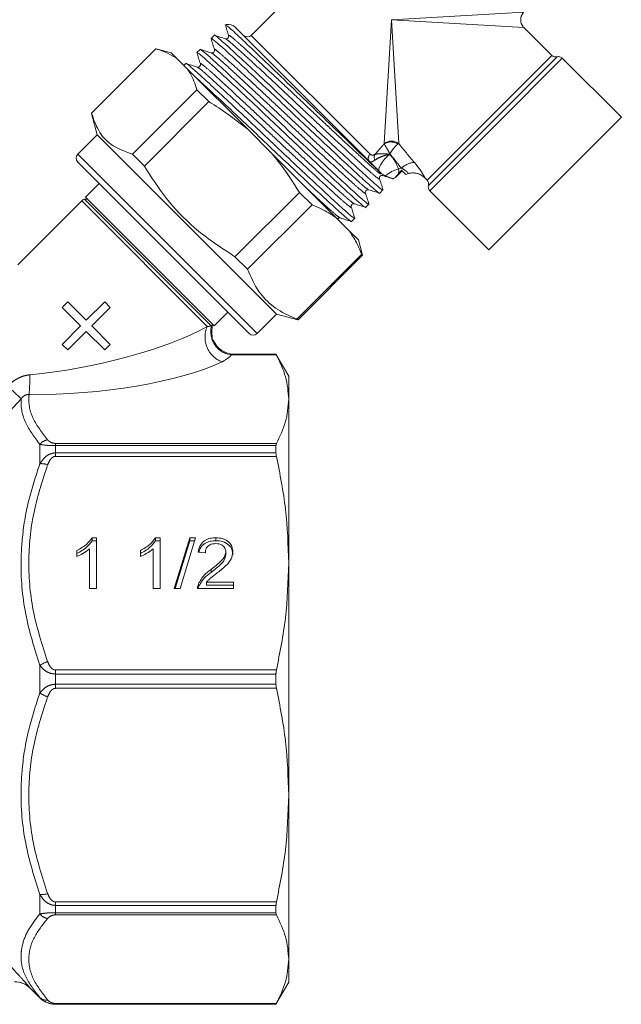
# Model space of a CAD drawing. Units: millimetres. Extents: x 176 to 230, y 53 to 252.
# Drawn here: x 195 to 206, y 186 to 204 of the extents above; entities that cross this region are included whole.
import ezdxf

# ---------------------------------------------------------------- set-up
doc = ezdxf.new("R2010")
doc.units = ezdxf.units.MM
doc.linetypes.add('PHANTOM', pattern=[12.7, 6.35, -1.27, 1.27, -1.27, 1.27, -1.27])

msp = doc.modelspace()

# ---------------------------------------------------------------- linework, layer by layer
at = {"color": 7, "linetype": 'Continuous', "lineweight": 15}
for p, q in [((202.648, 207.132), (199.395, 203.879)), ((198.725, 203.88), (198.667, 203.823)), ((199.112, 204.02), (201.721, 201.412)), ((204.849, 203.516), (204.345, 204.02)), ((197.667, 203.635), (196.497, 202.466)), ((197.667, 203.635), (196.498, 202.466)), ((197.672, 203.634), (197.667, 203.635)), ((197.667, 203.635), (197.667, 203.635)), ((197.945, 203.561), (197.672, 203.634)), ((198.042, 203.464), (197.945, 203.561)), ((198.468, 203.624), (198.41, 203.566)), ((198.042, 203.464), (198.24, 203.266)), ((198.212, 203.367), (198.175, 203.331)), ((206.113, 202.394), (205.042, 203.464)), ((199.332, 202.175), (198.24, 203.266)), ((197.242, 201.722), (198.411, 202.891)), ((198.625, 202.677), (198.411, 202.891)), ((198.625, 202.677), (197.456, 201.508)), ((196.497, 202.466), (196.499, 202.46)), ((196.497, 202.466), (196.498, 202.466)), ((196.499, 202.46), (196.602, 202.076)), ((206.113, 202.394), (203.708, 199.99)), ((196.602, 202.076), (196.248, 201.722)), ((196.602, 202.076), (199.855, 198.823)), ((199.332, 202.175), (199.768, 201.738)), ((197.242, 201.722), (197.456, 201.508)), ((200.932, 200.574), (199.768, 201.738)), ((196.248, 201.581), (199.36, 198.469)), ((201.755, 201.373), (201.833, 201.329)), ((202.013, 201.299), (202.135, 201.422)), ((202.126, 201.431), (202.066, 201.364)), ((202.2, 201.357), (202.126, 201.431)), ((202.25, 201.371), (202.2, 201.357)), ((196.637, 201.192), (196.39, 200.944)), ((201.771, 201.346), (201.776, 201.343)), ((201.969, 201.277), (201.97, 201.278)), ((202.545, 201.295), (202.587, 201.253)), ((199.101, 199.862), (200.271, 201.031)), ((200.499, 200.803), (200.271, 201.031)), ((201.73, 201.016), (201.787, 201.074)), ((202.638, 201.06), (203.708, 199.99)), ((196.319, 200.874), (195.16, 199.715)), ((196.425, 200.909), (196.367, 200.909)), ((198.667, 198.609), (196.367, 200.909)), ((197.557, 199.778), (196.39, 200.944)), ((197.179, 200.632), (197.188, 200.641)), ((200.499, 200.803), (199.329, 199.634)), ((201.473, 200.76), (201.531, 200.817)), ((200.932, 200.574), (201.171, 200.335)), ((201.217, 200.503), (201.274, 200.561)), ((201.34, 200.167), (201.171, 200.335)), ((201.413, 199.893), (201.34, 200.167)), ((198.723, 198.611), (197.557, 199.778)), ((199.101, 199.862), (199.329, 199.634)), ((200.231, 198.733), (201.4, 199.902)), ((200.245, 198.718), (201.414, 199.888)), ((201.414, 199.888), (201.4, 199.902)), ((201.414, 199.888), (201.413, 199.893)), ((195.967, 198.941), (196.068, 199.042)), ((196.068, 199.042), (196.402, 198.709)), ((196.402, 198.709), (196.736, 199.042)), ((196.736, 199.042), (196.837, 198.941)), ((196.3, 198.607), (195.967, 198.941)), ((196.837, 198.941), (196.503, 198.607)), ((198.723, 198.611), (198.971, 198.858)), ((199.501, 198.469), (199.855, 198.823)), ((199.855, 198.823), (200.239, 198.72)), ((200.231, 198.733), (200.245, 198.718)), ((200.239, 198.72), (200.245, 198.718)), ((195.967, 198.273), (196.3, 198.607)), ((196.402, 198.506), (196.068, 198.172)), ((196.736, 198.172), (196.402, 198.506)), ((196.503, 198.607), (196.837, 198.273)), ((198.667, 198.609), (198.674, 198.6)), ((198.674, 198.6), (198.687, 198.568)), ((198.688, 198.568), (198.688, 198.646)), ((198.688, 198.363), (198.688, 198.425)), ((196.068, 198.172), (195.967, 198.273)), ((196.837, 198.273), (196.736, 198.172)), ((199.082, 198.097), (199.08, 198.097)), ((199.845, 198.097), (199.082, 198.097)), ((200.076, 197.697), (199.845, 198.097)), ((199.845, 198.097), (199.845, 198.097)), ((200.076, 197.697), (200.076, 197.279)), ((200.076, 197.279), (200.076, 194.302)), ((199.845, 196.435), (199.845, 196.303)), ((196.507, 194.764), (196.589, 194.764)), ((196.507, 194.71), (196.507, 194.764)), ((196.589, 194.764), (196.589, 193.84)), ((197.66, 194.764), (197.743, 194.764)), ((197.66, 194.71), (197.66, 194.764)), ((197.743, 194.764), (197.743, 193.84)), ((197.999, 193.84), (198.281, 194.764)), ((198.387, 194.764), (198.105, 193.84)), ((198.281, 194.764), (198.387, 194.764)), ((198.281, 194.71), (198.281, 194.764)), ((198.756, 194.71), (198.756, 194.764)), ((196.507, 194.71), (196.589, 194.71)), ((197.66, 194.71), (197.743, 194.71)), ((198.016, 193.84), (198.281, 194.71)), ((198.281, 194.71), (198.371, 194.71)), ((196.23, 194.424), (196.23, 194.533)), ((196.461, 193.84), (196.461, 194.56)), ((197.384, 194.424), (197.384, 194.533)), ((197.615, 193.84), (197.615, 194.56)), ((198.564, 194.492), (198.435, 194.503)), ((198.935, 194.454), (198.935, 194.508)), ((200.076, 194.302), (200.076, 190.093)), ((198.666, 194.132), (198.666, 194.186)), ((198.428, 193.84), (198.436, 193.869)), ((198.436, 193.869), (198.436, 193.922)), ((198.587, 193.959), (199.076, 193.959)), ((198.587, 193.905), (198.587, 193.959)), ((198.587, 193.905), (199.076, 193.905)), ((199.076, 193.959), (199.076, 193.84)), ((196.589, 193.84), (196.461, 193.84)), ((197.743, 193.84), (197.615, 193.84)), ((198.105, 193.84), (197.999, 193.84)), ((199.076, 193.84), (198.422, 193.84)), ((199.845, 192.291), (199.845, 192.104)), ((200.076, 190.093), (200.076, 187.116)), ((199.845, 188.092), (199.845, 187.96)), ((200.076, 187.116), (200.076, 186.697)), ((195.384, 186.59), (195.56, 186.415)), ((199.845, 186.297), (200.076, 186.697)), ((195.843, 186.297), (199.845, 186.297)), ((199.845, 186.298), (199.845, 186.297))]:
    msp.add_line(p, q, dxfattribs=at)
at = {"color": 8, "linetype": 'PHANTOM', "lineweight": 0}
for p, q in [((201.941, 204.162), (204.345, 204.303)), ((201.809, 201.916), (201.941, 204.162)), ((204.345, 204.02), (201.941, 204.162)), ((201.941, 204.162), (202.073, 201.916)), ((199.395, 203.879), (201.552, 201.722)), ((203.718, 202.384), (204.849, 203.516)), ((203.779, 202.323), (204.946, 203.49)), ((203.84, 202.262), (205.042, 203.464)), ((202.587, 201.253), (203.718, 202.384)), ((202.612, 201.156), (203.779, 202.323)), ((202.638, 201.06), (203.84, 202.262)), ((201.807, 201.907), (201.809, 201.916)), ((202.073, 201.916), (202.057, 201.906)), ((196.248, 201.722), (199.501, 198.469)), ((202.068, 201.455), (202.121, 201.471)), ((202.546, 201.295), (202.545, 201.295)), ((196.319, 200.874), (198.598, 198.595)), ((199.853, 198.081), (199.039, 198.081)), ((199.08, 198.097), (199.845, 198.097)), ((195.221, 197.287), (194.694, 196.722)), ((195.56, 196.458), (195.56, 196.107)), ((195.843, 196.476), (195.843, 196.435)), ((195.843, 196.476), (199.853, 196.476)), ((195.843, 196.435), (195.843, 196.303)), ((199.845, 196.435), (195.843, 196.435)), ((195.843, 196.24), (195.843, 196.303)), ((195.843, 196.303), (199.845, 196.303)), ((199.853, 196.24), (195.843, 196.24)), ((195.56, 192.446), (195.56, 191.949)), ((195.843, 192.364), (199.853, 192.364)), ((195.843, 192.364), (195.843, 192.291)), ((195.843, 192.291), (195.843, 192.104)), ((199.845, 192.291), (195.843, 192.291)), ((195.843, 192.031), (195.843, 192.104)), ((195.843, 192.104), (199.845, 192.104)), ((199.853, 192.031), (195.843, 192.031)), ((195.56, 188.288), (195.56, 187.936)), ((195.843, 188.155), (199.853, 188.155)), ((195.843, 188.155), (195.843, 188.092)), ((195.843, 188.092), (195.843, 187.96)), ((199.845, 188.092), (195.843, 188.092)), ((195.843, 187.96), (199.845, 187.96)), ((195.843, 187.919), (195.843, 187.96)), ((199.853, 187.919), (195.843, 187.919)), ((195.384, 186.591), (195.384, 186.59)), ((195.56, 186.42), (195.56, 186.415)), ((195.843, 186.313), (199.853, 186.313)), ((195.843, 186.313), (195.843, 186.298)), ((195.843, 186.298), (195.843, 186.297)), ((199.845, 186.298), (195.843, 186.298))]:
    msp.add_line(p, q, dxfattribs=at)
at = {"color": 8, "linetype": 'PHANTOM', "lineweight": 0, "flags": 128}
msp.add_lwpolyline([(201.721, 201.412), (201.712, 201.431), (201.713, 201.459), (201.725, 201.494), (201.747, 201.536), (201.777, 201.582), (201.814, 201.63), (201.858, 201.677), (201.904, 201.722)], dxfattribs=at)
at = {"color": 7, "linetype": 'Continuous', "lineweight": 15}
for centre, radius, start, end in [((204.486, 204.162), 0.2, 140.1424, 219.4561), ((198.971, 203.879), 0.2, 45, 99.1661), ((199.324, 203.95), 0.1, 225, 315), ((204.92, 203.587), 0.1, 225, 285), ((204.972, 203.393), 0.1, 45, 105), ((196.319, 201.651), 0.1, 135, 225), ((202.333, 201.083), 0.3, 44.8521, 106.2324), ((202.334, 201.083), 0.3, 90.7551, 106.2321), ((202.128, 201.023), 0.3, 112.6632, 122.0605), ((202.129, 201.023), 0.3, 112.7916, 121.8538), ((202.516, 201.182), 0.1, 345, 45), ((202.709, 201.131), 0.1, 165, 225), ((196.461, 200.732), 0.2, 117.8856, 135), ((199.081, 198.497), 0.4, 169.7058, 190.4154), ((199.08, 198.496), 0.4, 203.2495, 269.9258), ((199.43, 198.54), 0.1, 225, 315), ((195.102, 186.307), 0.4, 45, 90), ((195.843, 186.697), 0.4, 225, 270)]:
    msp.add_arc(centre, radius, start, end, dxfattribs=at)
at = {"color": 8, "linetype": 'PHANTOM', "lineweight": 0}
for centre, radius, start, end in [((201.931, 201.719), 0.226, 56.0774, 123.2138), ((201.941, 201.74), 0.22, 53.1164, 126.8836), ((201.616, 201.652), 0.0957, 132.319, 222.0409), ((201.739, 201.67), 0.111, 153.9153, 208.3243), ((202.402, 201.159), 0.419, 96.6423, 132.0681), ((202.207, 200.915), 0.558, 104.4444, 132.1079), ((202.334, 201.083), 0.3, 44.963, 90.7499), ((199.035, 198.403), 0.478, 156.3403, 249.3917), ((199.085, 198.502), 0.423, 166.5263, 263.7233), ((190.131, 197.759), 5.249, 355.7081, 359.5869), ((215.258, 219.199), 29.692, 226.9157, 227.5585), ((195.733, 196.32), 0.222, 98.1378, 141.203), ((195.585, 195.761), 0.347, 70.4522, 94.1875), ((195.839, 192.064), 0.472, 106.8572, 126.1077), ((195.839, 192.33), 0.472, 233.8923, 253.1428), ((195.585, 188.634), 0.347, 265.8125, 289.5478), ((195.733, 188.075), 0.222, 218.797, 261.8622), ((195.102, 186.308), 0.4, 45.0058, 76.678), ((195.676, 186.544), 0.17, 227.048, 278.7679)]:
    msp.add_arc(centre, radius, start, end, dxfattribs=at)
for centre, major_axis, ratio, start_param, end_param in [((195.781, 198.002), (8.401, 7.701), 0.13363, 5.355086, 5.382914), ((205.323, 200.78), (4.484, -4.065), 0.260093, 4.160979, 4.243654), ((195.752, 198.1), (8.47, 7.632), 0.158562, 5.372958, 5.374265), ((205.294, 200.878), (4.531, -4.018), 0.308548, 4.175704, 4.237899), ((196.362, 198.583), (2.747, 0.568), 0.25183, 4.294961, 5.608934), ((196.362, 198.214), (3.02, 0.257), 0.267949, 4.353069, 5.667042)]:
    msp.add_ellipse(centre, major_axis=major_axis, ratio=ratio, start_param=start_param, end_param=end_param, dxfattribs=at)
at = {"color": 7, "linetype": 'Continuous', "lineweight": 15}
for points, knots in [([(198.923, 204.075), (198.934, 204.042), (198.955, 203.976), (198.975, 203.909), (198.986, 203.876)], [0, 0, 0, 0, 0.500053, 1, 1, 1, 1]), ([(201.755, 201.373), (201.707, 201.42), (201.604, 201.518), (201.293, 201.819), (200.88, 202.218), (200.404, 202.679), (199.924, 203.144), (199.487, 203.563), (199.153, 203.878), (198.957, 204.059), (198.947, 204.056), (198.943, 204.055)], [0, 0, 0, 0, 0.100249, 0.211782, 0.327386, 0.443293, 0.559819, 0.679379, 0.798899, 0.918591, 1, 1, 1, 1]), ([(201.78, 201.085), (201.783, 201.081), (201.802, 201.053), (201.737, 201.102), (201.587, 201.232), (201.342, 201.457), (201.023, 201.753), (200.651, 202.102), (200.259, 202.474), (199.867, 202.846), (199.495, 203.196), (199.175, 203.493), (198.928, 203.72), (198.779, 203.849), (198.711, 203.901), (198.725, 203.88), (198.725, 203.88)], [0, 0, 0, 0, 0.014648, 0.098131, 0.178765, 0.259398, 0.342881, 0.426363, 0.506997, 0.587631, 0.671113, 0.754596, 0.835229, 0.915863, 0.999346, 1, 1, 1, 1]), ([(198.928, 203.818), (198.894, 203.828), (198.828, 203.849), (198.761, 203.87), (198.728, 203.88)], [0, 0, 0, 0, 0.499959, 1, 1, 1, 1]), ([(198.986, 203.875), (198.987, 203.861), (198.989, 203.84), (198.954, 203.814), (198.937, 203.816), (198.929, 203.818)], [0, 0, 0, 0, 0.45444, 0.719639, 1, 1, 1, 1]), ([(198.674, 203.812), (198.671, 203.816), (198.653, 203.843), (198.718, 203.795), (198.868, 203.664), (199.113, 203.44), (199.432, 203.143), (199.803, 202.794), (200.195, 202.422), (200.587, 202.051), (200.96, 201.701), (201.279, 201.404), (201.526, 201.177), (201.676, 201.048), (201.743, 200.996), (201.729, 201.017), (201.729, 201.017)], [0, 0, 0, 0, 0.013617, 0.097187, 0.177905, 0.258623, 0.342193, 0.425763, 0.506481, 0.587199, 0.670769, 0.754339, 0.835057, 0.915775, 0.999345, 1, 1, 1, 1]), ([(198.667, 203.819), (198.677, 203.786), (198.698, 203.719), (198.719, 203.653), (198.729, 203.62)], [0, 0, 0, 0, 0.500045, 1, 1, 1, 1]), ([(197.667, 203.635), (197.678, 203.632), (197.817, 203.592), (197.934, 203.526), (198.042, 203.464)], [0, 0, 0, 0, 0.07698, 1, 1, 1, 1]), ([(198.418, 203.554), (198.415, 203.558), (198.396, 203.587), (198.461, 203.538), (198.611, 203.408), (198.856, 203.183), (199.175, 202.887), (199.547, 202.538), (199.939, 202.166), (200.331, 201.794), (200.703, 201.444), (201.023, 201.147), (201.27, 200.92), (201.419, 200.791), (201.486, 200.739), (201.473, 200.76), (201.473, 200.76)], [0, 0, 0, 0, 0.015703, 0.099097, 0.179644, 0.260191, 0.343584, 0.426978, 0.507525, 0.588072, 0.671465, 0.754859, 0.835406, 0.915953, 0.999346, 1, 1, 1, 1]), ([(198.41, 203.562), (198.421, 203.529), (198.442, 203.462), (198.462, 203.396), (198.473, 203.363)], [0, 0, 0, 0, 0.500037, 1, 1, 1, 1]), ([(201.524, 200.828), (201.527, 200.824), (201.545, 200.797), (201.48, 200.845), (201.33, 200.975), (201.085, 201.2), (200.766, 201.497), (200.394, 201.846), (200.003, 202.217), (199.611, 202.589), (199.238, 202.939), (198.919, 203.236), (198.672, 203.463), (198.522, 203.592), (198.455, 203.644), (198.468, 203.623), (198.468, 203.623)], [0, 0, 0, 0, 0.014166, 0.097689, 0.178362, 0.259035, 0.342559, 0.426082, 0.506756, 0.587429, 0.670952, 0.754476, 0.835149, 0.915822, 0.999345, 1, 1, 1, 1]), ([(198.671, 203.561), (198.638, 203.572), (198.571, 203.593), (198.505, 203.614), (198.472, 203.624)], [0, 0, 0, 0, 0.499957, 1, 1, 1, 1]), ([(198.73, 203.619), (198.731, 203.611), (198.733, 203.597), (198.719, 203.57), (198.692, 203.557), (198.679, 203.56), (198.672, 203.561)], [0, 0, 0, 0, 0.251123, 0.505485, 0.7569, 1, 1, 1, 1]), ([(201.268, 200.571), (201.27, 200.568), (201.289, 200.54), (201.224, 200.589), (201.074, 200.719), (200.829, 200.944), (200.51, 201.24), (200.138, 201.589), (199.746, 201.961), (199.354, 202.333), (198.982, 202.682), (198.662, 202.98), (198.415, 203.206), (198.266, 203.336), (198.198, 203.388), (198.212, 203.367), (198.212, 203.367)], [0, 0, 0, 0, 0.013834, 0.097386, 0.178086, 0.258786, 0.342338, 0.42589, 0.50659, 0.58729, 0.670842, 0.754393, 0.835093, 0.915794, 0.999345, 1, 1, 1, 1]), ([(198.414, 203.305), (198.381, 203.315), (198.315, 203.336), (198.248, 203.357), (198.215, 203.367)], [0, 0, 0, 0, 0.499955, 1, 1, 1, 1]), ([(198.473, 203.362), (198.474, 203.348), (198.476, 203.327), (198.441, 203.301), (198.424, 203.303), (198.416, 203.304)], [0, 0, 0, 0, 0.454443, 0.719642, 1, 1, 1, 1]), ([(198.24, 203.266), (198.256, 203.243), (198.33, 203.133), (198.376, 202.997), (198.411, 202.891)], [0, 0, 0, 0, 0.21568, 1, 1, 1, 1]), ([(198.372, 203.134), (198.445, 203.067), (198.596, 202.93), (198.92, 202.629), (199.29, 202.281), (199.682, 201.909), (200.074, 201.538), (200.446, 201.188), (200.766, 200.891), (201.013, 200.664), (201.163, 200.535), (201.23, 200.482), (201.216, 200.503), (201.216, 200.504)], [0, 0, 0, 0, 0.097643, 0.199359, 0.301076, 0.39932, 0.497565, 0.599281, 0.700997, 0.799242, 0.897487, 0.999203, 1, 1, 1, 1]), ([(198.625, 202.677), (198.644, 202.666), (198.892, 202.517), (199.121, 202.339), (199.332, 202.175)], [0, 0, 0, 0, 0.07698, 1, 1, 1, 1]), ([(196.498, 202.466), (196.536, 202.356), (196.613, 202.134), (196.851, 201.866), (197.102, 201.773), (197.242, 201.722)], [0, 0, 0, 0, 0.302144, 0.611391, 1, 1, 1, 1]), ([(199.768, 201.738), (199.808, 201.69), (199.995, 201.469), (200.149, 201.224), (200.271, 201.031)], [0, 0, 0, 0, 0.21568, 1, 1, 1, 1]), ([(197.456, 201.508), (197.584, 201.308), (197.843, 200.904), (198.387, 200.33), (198.846, 200.03), (199.101, 199.862)], [0, 0, 0, 0, 0.302144, 0.611391, 1, 1, 1, 1]), ([(201.755, 201.373), (201.753, 201.377), (201.742, 201.39), (201.73, 201.402), (201.721, 201.412)], [0, 0, 0, 0, 0.233424, 1, 1, 1, 1]), ([(202.012, 201.3), (202.012, 201.301), (202.012, 201.302), (202.025, 201.317), (202.044, 201.339), (202.06, 201.357), (202.066, 201.364)], [0, 0, 0, 0, 0.219349, 0.437765, 0.800827, 1, 1, 1, 1]), ([(201.725, 201.278), (201.724, 201.292), (201.722, 201.313), (201.757, 201.339), (201.774, 201.337), (201.782, 201.335)], [0, 0, 0, 0, 0.454417, 0.719624, 1, 1, 1, 1]), ([(201.788, 201.078), (201.777, 201.111), (201.756, 201.177), (201.735, 201.244), (201.725, 201.277)], [0, 0, 0, 0, 0.50004, 1, 1, 1, 1]), ([(201.78, 201.336), (201.813, 201.326), (201.868, 201.309), (201.923, 201.291), (201.945, 201.284)], [0, 0, 0, 0, 0.604158, 1, 1, 1, 1]), ([(201.833, 201.329), (201.887, 201.307), (201.952, 201.281), (201.966, 201.278), (201.969, 201.277)], [0, 0, 0, 0, 0.825468, 1, 1, 1, 1]), ([(201.468, 201.021), (201.467, 201.03), (201.464, 201.047), (201.491, 201.082), (201.512, 201.08), (201.526, 201.079)], [0, 0, 0, 0, 0.280335, 0.545522, 1, 1, 1, 1]), ([(201.531, 200.821), (201.521, 200.854), (201.5, 200.921), (201.479, 200.987), (201.469, 201.02)], [0, 0, 0, 0, 0.500042, 1, 1, 1, 1]), ([(201.527, 201.079), (201.56, 201.068), (201.627, 201.047), (201.693, 201.026), (201.726, 201.016)], [0, 0, 0, 0, 0.499951, 1, 1, 1, 1]), ([(201.212, 200.765), (201.211, 200.778), (201.209, 200.8), (201.244, 200.826), (201.261, 200.824), (201.269, 200.822)], [0, 0, 0, 0, 0.454464, 0.719654, 1, 1, 1, 1]), ([(201.27, 200.822), (201.304, 200.812), (201.37, 200.791), (201.436, 200.77), (201.47, 200.759)], [0, 0, 0, 0, 0.499959, 1, 1, 1, 1]), ([(200.499, 200.803), (200.556, 200.781), (200.713, 200.72), (200.847, 200.631), (200.932, 200.574)], [0, 0, 0, 0, 0.365722, 1, 1, 1, 1]), ([(201.275, 200.564), (201.264, 200.598), (201.243, 200.664), (201.222, 200.73), (201.212, 200.764)], [0, 0, 0, 0, 0.500044, 1, 1, 1, 1]), ([(200.962, 200.544), (200.962, 200.546), (200.963, 200.555), (200.989, 200.57), (201.005, 200.567), (201.013, 200.566)], [0, 0, 0, 0, 0.0749601, 0.5246201, 1, 1, 1, 1]), ([(201.013, 200.566), (201.046, 200.555), (201.112, 200.535), (201.179, 200.514), (201.212, 200.503)], [0, 0, 0, 0, 0.499963, 1, 1, 1, 1]), ([(201.171, 200.335), (201.219, 200.266), (201.309, 200.133), (201.371, 199.976), (201.4, 199.902)], [0, 0, 0, 0, 0.524576, 1, 1, 1, 1]), ([(199.329, 199.634), (199.39, 199.494), (199.504, 199.232), (199.789, 198.945), (200.046, 198.803), (200.203, 198.743), (200.231, 198.733)], [0, 0, 0, 0, 0.337274, 0.631976, 0.934622, 1, 1, 1, 1]), ([(198.687, 198.425), (198.686, 198.422), (198.686, 198.416), (198.684, 198.394), (198.683, 198.376), (198.683, 198.368)], [0, 0, 0, 0, 0.312284, 0.713367, 1, 1, 1, 1]), ([(198.683, 198.368), (198.691, 198.36), (198.705, 198.347), (198.711, 198.341), (198.713, 198.339)], [0, 0, 0, 0, 0.615567, 1, 1, 1, 1]), ([(199.845, 198.097), (199.846, 198.095), (199.847, 198.092), (199.852, 198.083), (199.853, 198.081)], [0, 0, 0, 0, 0.7912286, 1, 1, 1, 1]), ([(199.853, 198.081), (199.917, 197.949), (200.045, 197.684), (200.066, 197.414), (200.076, 197.279)], [0, 0, 0, 0, 0.497517, 1, 1, 1, 1]), ([(200.076, 197.279), (200.065, 197.139), (200.044, 196.87), (199.915, 196.604), (199.853, 196.476)], [0, 0, 0, 0, 0.516755, 1, 1, 1, 1]), ([(199.853, 196.476), (199.85, 196.467), (199.846, 196.456), (199.845, 196.438), (199.845, 196.435)], [0, 0, 0, 0, 0.791186, 1, 1, 1, 1]), ([(199.845, 196.303), (199.846, 196.287), (199.847, 196.268), (199.852, 196.245), (199.853, 196.24)], [0, 0, 0, 0, 0.791018, 1, 1, 1, 1]), ([(199.853, 196.24), (199.917, 195.921), (200.045, 195.281), (200.066, 194.629), (200.076, 194.302)], [0, 0, 0, 0, 0.497517, 1, 1, 1, 1]), ([(196.23, 194.533), (196.293, 194.566), (196.404, 194.624), (196.475, 194.721), (196.507, 194.764)], [0, 0, 0, 0, 0.560427, 1, 1, 1, 1]), ([(197.384, 194.533), (197.446, 194.566), (197.558, 194.624), (197.629, 194.721), (197.66, 194.764)], [0, 0, 0, 0, 0.560427, 1, 1, 1, 1]), ([(198.435, 194.503), (198.443, 194.544), (198.457, 194.626), (198.543, 194.717), (198.651, 194.759), (198.721, 194.762), (198.756, 194.764)], [0, 0, 0, 0, 0.280235, 0.558893, 0.779132, 1, 1, 1, 1]), ([(198.756, 194.764), (198.799, 194.761), (198.887, 194.756), (198.991, 194.692), (199.054, 194.604), (199.06, 194.541), (199.064, 194.509)], [0, 0, 0, 0, 0.280482, 0.559644, 0.779749, 1, 1, 1, 1]), ([(196.23, 194.48), (196.293, 194.512), (196.404, 194.57), (196.475, 194.668), (196.507, 194.71)], [0, 0, 0, 0, 0.560427, 1, 1, 1, 1]), ([(197.384, 194.48), (197.446, 194.512), (197.558, 194.57), (197.629, 194.668), (197.66, 194.71)], [0, 0, 0, 0, 0.560427, 1, 1, 1, 1]), ([(198.45, 194.502), (198.455, 194.525), (198.468, 194.588), (198.544, 194.663), (198.651, 194.705), (198.721, 194.709), (198.756, 194.71)], [0, 0, 0, 0, 0.179157, 0.496947, 0.748115, 1, 1, 1, 1]), ([(198.753, 194.657), (198.725, 194.656), (198.67, 194.652), (198.604, 194.61), (198.568, 194.552), (198.565, 194.512), (198.564, 194.492)], [0, 0, 0, 0, 0.28041, 0.559489, 0.779375, 1, 1, 1, 1]), ([(198.935, 194.508), (198.932, 194.532), (198.925, 194.579), (198.873, 194.628), (198.813, 194.654), (198.773, 194.656), (198.753, 194.657)], [0, 0, 0, 0, 0.27908, 0.558612, 0.779043, 1, 1, 1, 1]), ([(198.756, 194.71), (198.799, 194.708), (198.887, 194.702), (198.991, 194.638), (199.054, 194.55), (199.06, 194.487), (199.064, 194.455)], [0, 0, 0, 0, 0.280482, 0.559644, 0.779749, 1, 1, 1, 1]), ([(196.461, 194.56), (196.421, 194.53), (196.351, 194.475), (196.267, 194.44), (196.23, 194.424)], [0, 0, 0, 0, 0.559686, 1, 1, 1, 1]), ([(197.615, 194.56), (197.575, 194.53), (197.504, 194.475), (197.421, 194.44), (197.384, 194.424)], [0, 0, 0, 0, 0.559686, 1, 1, 1, 1]), ([(198.666, 194.186), (198.73, 194.236), (198.819, 194.307), (198.918, 194.416), (198.929, 194.477), (198.935, 194.508)], [0, 0, 0, 0, 0.561313, 0.781386, 1, 1, 1, 1]), ([(198.666, 194.132), (198.73, 194.183), (198.819, 194.253), (198.918, 194.363), (198.929, 194.424), (198.935, 194.454)], [0, 0, 0, 0, 0.561313, 0.781386, 1, 1, 1, 1]), ([(199.064, 194.509), (199.057, 194.465), (199.043, 194.376), (198.936, 194.249), (198.843, 194.175), (198.786, 194.13)], [0, 0, 0, 0, 0.278741, 0.558834, 1, 1, 1, 1]), ([(200.076, 194.302), (200.066, 193.97), (200.045, 193.319), (199.916, 192.679), (199.853, 192.364)], [0, 0, 0, 0, 0.50934, 1, 1, 1, 1]), ([(198.436, 193.922), (198.468, 193.98), (198.525, 194.083), (198.623, 194.154), (198.666, 194.186)], [0, 0, 0, 0, 0.558359, 1, 1, 1, 1]), ([(198.436, 193.869), (198.468, 193.926), (198.525, 194.029), (198.623, 194.101), (198.666, 194.132)], [0, 0, 0, 0, 0.558359, 1, 1, 1, 1]), ([(198.786, 194.13), (198.762, 194.112), (198.723, 194.082), (198.669, 194.04), (198.624, 194.003), (198.599, 193.973), (198.587, 193.959)], [0, 0, 0, 0, 0.340038, 0.560063, 0.78009, 1, 1, 1, 1]), ([(198.422, 193.84), (198.423, 193.856), (198.423, 193.884), (198.432, 193.911), (198.436, 193.922)], [0, 0, 0, 0, 0.559956, 1, 1, 1, 1]), ([(199.853, 192.364), (199.85, 192.345), (199.846, 192.321), (199.845, 192.296), (199.845, 192.291)], [0, 0, 0, 0, 0.7911898, 1, 1, 1, 1]), ([(199.845, 192.104), (199.846, 192.084), (199.847, 192.058), (199.852, 192.035), (199.853, 192.031)], [0, 0, 0, 0, 0.791229, 1, 1, 1, 1]), ([(199.853, 192.031), (199.917, 191.712), (200.045, 191.071), (200.066, 190.42), (200.076, 190.093)], [0, 0, 0, 0, 0.497517, 1, 1, 1, 1]), ([(200.076, 190.093), (200.066, 189.761), (200.045, 189.11), (199.916, 188.469), (199.853, 188.155)], [0, 0, 0, 0, 0.50934, 1, 1, 1, 1]), ([(199.853, 188.155), (199.85, 188.137), (199.846, 188.114), (199.845, 188.096), (199.845, 188.092)], [0, 0, 0, 0, 0.791186, 1, 1, 1, 1]), ([(199.845, 187.96), (199.846, 187.947), (199.847, 187.931), (199.852, 187.921), (199.853, 187.919)], [0, 0, 0, 0, 0.790994, 1, 1, 1, 1]), ([(199.853, 187.919), (199.917, 187.787), (200.045, 187.521), (200.066, 187.252), (200.076, 187.116)], [0, 0, 0, 0, 0.497517, 1, 1, 1, 1]), ([(200.076, 187.116), (200.066, 186.979), (200.045, 186.709), (199.916, 186.443), (199.853, 186.313)], [0, 0, 0, 0, 0.50934, 1, 1, 1, 1]), ([(195.843, 186.298), (195.825, 186.299), (195.786, 186.3), (195.72, 186.316), (195.635, 186.352), (195.589, 186.394), (195.56, 186.42)], [0, 0, 0, 0, 0.1512222, 0.324566, 0.5758859, 1, 1, 1, 1]), ([(199.853, 186.313), (199.85, 186.307), (199.846, 186.299), (199.845, 186.298), (199.845, 186.298)], [0, 0, 0, 0, 0.79119, 1, 1, 1, 1])]:
    msp.add_open_spline(points, degree=3, knots=knots, dxfattribs=at)
at = {"color": 8, "linetype": 'PHANTOM', "lineweight": 0}
for points, knots in [([(198.993, 203.869), (198.99, 203.873), (198.973, 203.899), (199.034, 203.855), (199.172, 203.737), (199.396, 203.533), (199.688, 203.264), (200.028, 202.947), (200.386, 202.609), (200.744, 202.271), (201.083, 201.954), (201.377, 201.683), (201.595, 201.485), (201.719, 201.376), (201.74, 201.364), (201.744, 201.362)], [0, 0, 0, 0, 0.016934, 0.105801, 0.191634, 0.277467, 0.366333, 0.4552, 0.541033, 0.626866, 0.715733, 0.804599, 0.890432, 0.976265, 1, 1, 1, 1]), ([(198.935, 203.811), (198.946, 203.806), (198.97, 203.795), (199.113, 203.67), (199.334, 203.47), (199.628, 203.199), (199.967, 202.882), (200.325, 202.544), (200.683, 202.206), (201.023, 201.889), (201.315, 201.62), (201.539, 201.416), (201.677, 201.297), (201.738, 201.254), (201.72, 201.28), (201.718, 201.284)], [0, 0, 0, 0, 0.068641, 0.150506, 0.232372, 0.317131, 0.401891, 0.483757, 0.565622, 0.650382, 0.735141, 0.817007, 0.898873, 0.983632, 1, 1, 1, 1]), ([(198.678, 203.554), (198.689, 203.549), (198.713, 203.539), (198.857, 203.414), (199.078, 203.213), (199.371, 202.942), (199.711, 202.625), (200.069, 202.288), (200.426, 201.95), (200.766, 201.633), (201.058, 201.364), (201.282, 201.159), (201.421, 201.041), (201.481, 200.997), (201.464, 201.023), (201.461, 201.027)], [0, 0, 0, 0, 0.069026, 0.150899, 0.232771, 0.317537, 0.402303, 0.484175, 0.566047, 0.650813, 0.735579, 0.817452, 0.899324, 0.98409, 1, 1, 1, 1]), ([(198.736, 203.613), (198.734, 203.617), (198.717, 203.643), (198.777, 203.599), (198.915, 203.481), (199.14, 203.276), (199.432, 203.007), (199.771, 202.69), (200.129, 202.352), (200.487, 202.014), (200.827, 201.697), (201.12, 201.427), (201.341, 201.226), (201.485, 201.101), (201.509, 201.091), (201.52, 201.086)], [0, 0, 0, 0, 0.01541, 0.100195, 0.182085, 0.263976, 0.348761, 0.433546, 0.515437, 0.597328, 0.682113, 0.766898, 0.848789, 0.93068, 1, 1, 1, 1]), ([(198.481, 203.355), (198.478, 203.36), (198.46, 203.386), (198.52, 203.343), (198.659, 203.224), (198.883, 203.02), (199.175, 202.75), (199.515, 202.433), (199.873, 202.096), (200.231, 201.758), (200.57, 201.441), (200.864, 201.17), (201.085, 200.969), (201.228, 200.845), (201.252, 200.834), (201.263, 200.829)], [0, 0, 0, 0, 0.017377, 0.102044, 0.18382, 0.265596, 0.350262, 0.434928, 0.516704, 0.59848, 0.683147, 0.767813, 0.849589, 0.931365, 1, 1, 1, 1]), ([(198.421, 203.298), (198.432, 203.293), (198.457, 203.282), (198.6, 203.157), (198.821, 202.956), (199.114, 202.686), (199.454, 202.369), (199.812, 202.031), (200.17, 201.693), (200.51, 201.376), (200.801, 201.107), (201.026, 200.903), (201.164, 200.784), (201.224, 200.741), (201.208, 200.767), (201.205, 200.771)], [0, 0, 0, 0, 0.069254, 0.151133, 0.233011, 0.317784, 0.402557, 0.484436, 0.566314, 0.651087, 0.73586, 0.817738, 0.899617, 0.98439, 1, 1, 1, 1]), ([(201.912, 201.731), (201.912, 201.732), (201.895, 201.762), (201.87, 201.808), (201.833, 201.871), (201.817, 201.893), (201.807, 201.907)], [0, 0, 0, 0, 0.0054133, 0.3766773, 0.607022, 1, 1, 1, 1]), ([(201.912, 201.731), (201.912, 201.732), (201.931, 201.762), (201.963, 201.808), (202.013, 201.87), (202.04, 201.892), (202.057, 201.906)], [0, 0, 0, 0, 0.005415, 0.37659, 0.607072, 1, 1, 1, 1]), ([(201.552, 201.722), (201.563, 201.715), (201.583, 201.702), (201.618, 201.709), (201.637, 201.717), (201.64, 201.719)], [0, 0, 0, 0, 0.509531, 0.93307, 1, 1, 1, 1]), ([(201.904, 201.722), (201.904, 201.722), (201.903, 201.723), (201.9, 201.723), (201.894, 201.724), (201.88, 201.725), (201.86, 201.727), (201.806, 201.732), (201.722, 201.735), (201.667, 201.724), (201.64, 201.719)], [0, 0, 0, 0, 0.004932, 0.010775, 0.025736, 0.061541, 0.148106, 0.21746, 0.598648, 1, 1, 1, 1]), ([(201.904, 201.722), (201.904, 201.722), (201.903, 201.722), (201.9, 201.721), (201.894, 201.72), (201.88, 201.716), (201.861, 201.711), (201.807, 201.696), (201.723, 201.667), (201.669, 201.634), (201.642, 201.617)], [0, 0, 0, 0, 0.004931, 0.010782, 0.02575, 0.061558, 0.148082, 0.216747, 0.598617, 1, 1, 1, 1]), ([(201.904, 201.722), (201.922, 201.704), (201.995, 201.627), (202.037, 201.53), (202.068, 201.455)], [0, 0, 0, 0, 0.238322, 1, 1, 1, 1]), ([(201.642, 201.617), (201.638, 201.615), (201.614, 201.598), (201.573, 201.576), (201.555, 201.583), (201.545, 201.588)], [0, 0, 0, 0, 0.068931, 0.498324, 1, 1, 1, 1]), ([(202.354, 201.576), (202.38, 201.544), (202.436, 201.475), (202.5, 201.382), (202.542, 201.31), (202.545, 201.3), (202.546, 201.295)], [0, 0, 0, 0, 0.233402, 0.50091, 0.755075, 1, 1, 1, 1]), ([(202.068, 201.455), (202.071, 201.442), (202.076, 201.423), (202.073, 201.391), (202.069, 201.375), (202.066, 201.364)], [0, 0, 0, 0, 0.387585, 0.578071, 1, 1, 1, 1]), ([(202.25, 201.371), (202.25, 201.373), (202.25, 201.378), (202.224, 201.405), (202.179, 201.439), (202.14, 201.46), (202.121, 201.471)], [0, 0, 0, 0, 0.239682, 0.485652, 0.751501, 1, 1, 1, 1]), ([(200.41, 201.097), (200.475, 201.036), (200.638, 200.885), (200.827, 200.714), (200.97, 200.589), (200.994, 200.579), (201.004, 200.574)], [0, 0, 0, 0, 0.192777, 0.481092, 0.769407, 1, 1, 1, 1]), ([(198.598, 198.595), (198.604, 198.596), (198.633, 198.599), (198.652, 198.604), (198.667, 198.609)], [0, 0, 0, 0, 0.216011, 1, 1, 1, 1]), ([(199.039, 198.081), (199.002, 198.045), (198.956, 198.001), (198.881, 197.963), (198.867, 197.956)], [0, 0, 0, 0, 0.8167927, 1, 1, 1, 1]), ([(199.08, 198.097), (199.078, 198.096), (199.073, 198.095), (199.058, 198.089), (199.043, 198.083), (199.039, 198.081)], [0, 0, 0, 0, 0.265151, 0.785235, 1, 1, 1, 1]), ([(194.977, 197.513), (195, 197.536), (195.045, 197.581), (195.123, 197.635), (195.205, 197.678), (195.291, 197.708), (195.35, 197.717), (195.38, 197.721)], [0, 0, 0, 0, 0.21023, 0.410719, 0.615108, 0.805302, 1, 1, 1, 1]), ([(195.56, 196.458), (195.462, 196.588), (195.265, 196.851), (195.211, 197.133), (195.22, 197.278), (195.221, 197.287)], [0, 0, 0, 0, 0.476969, 0.967339, 1, 1, 1, 1]), ([(195.365, 197.366), (195.349, 197.365), (195.327, 197.363), (195.287, 197.348), (195.263, 197.332), (195.238, 197.308), (195.229, 197.297), (195.221, 197.287)], [0, 0, 0, 0, 0.278585, 0.366768, 0.733329, 0.769774, 1, 1, 1, 1]), ([(195.365, 197.366), (195.363, 197.348), (195.35, 197.202), (195.405, 196.919), (195.602, 196.667), (195.701, 196.539)], [0, 0, 0, 0, 0.062625, 0.523694, 1, 1, 1, 1]), ([(195.701, 196.539), (195.715, 196.526), (195.735, 196.506), (195.779, 196.486), (195.813, 196.477), (195.834, 196.476), (195.843, 196.476)], [0, 0, 0, 0, 0.484715, 0.731099, 0.879898, 1, 1, 1, 1]), ([(195.843, 196.435), (195.825, 196.435), (195.786, 196.435), (195.72, 196.438), (195.635, 196.445), (195.589, 196.453), (195.56, 196.458)], [0, 0, 0, 0, 0.151222, 0.324566, 0.575886, 1, 1, 1, 1]), ([(195.56, 196.107), (195.589, 196.15), (195.631, 196.212), (195.712, 196.27), (195.773, 196.295), (195.819, 196.302), (195.839, 196.303), (195.843, 196.303)], [0, 0, 0, 0, 0.431916, 0.61609, 0.826229, 0.970786, 1, 1, 1, 1]), ([(195.843, 196.24), (195.841, 196.24), (195.831, 196.24), (195.806, 196.234), (195.776, 196.213), (195.734, 196.165), (195.715, 196.12), (195.701, 196.088)], [0, 0, 0, 0, 0.022966, 0.138706, 0.323744, 0.507119, 1, 1, 1, 1]), ([(195.56, 192.446), (195.462, 192.755), (195.265, 193.381), (195.203, 194.159), (195.242, 194.843), (195.337, 195.431), (195.485, 195.88), (195.56, 196.107)], [0, 0, 0, 0, 0.257776, 0.522794, 0.621213, 0.809205, 1, 1, 1, 1]), ([(195.701, 196.088), (195.611, 195.814), (195.429, 195.259), (195.332, 194.367), (195.404, 193.435), (195.601, 192.826), (195.701, 192.516)], [0, 0, 0, 0, 0.23579, 0.47714, 0.73432, 1, 1, 1, 1]), ([(195.843, 192.291), (195.825, 192.292), (195.786, 192.294), (195.72, 192.313), (195.635, 192.359), (195.589, 192.412), (195.56, 192.446)], [0, 0, 0, 0, 0.1512222, 0.324566, 0.5758859, 1, 1, 1, 1]), ([(195.701, 192.516), (195.715, 192.484), (195.735, 192.436), (195.779, 192.388), (195.813, 192.367), (195.834, 192.365), (195.843, 192.364)], [0, 0, 0, 0, 0.484715, 0.731099, 0.879898, 1, 1, 1, 1]), ([(195.56, 191.949), (195.589, 191.983), (195.631, 192.032), (195.712, 192.078), (195.773, 192.098), (195.819, 192.104), (195.839, 192.104), (195.843, 192.104)], [0, 0, 0, 0, 0.431916, 0.61609, 0.826229, 0.970786, 1, 1, 1, 1]), ([(195.56, 188.288), (195.462, 188.595), (195.265, 189.218), (195.203, 189.994), (195.242, 190.679), (195.337, 191.269), (195.485, 191.721), (195.56, 191.949)], [0, 0, 0, 0, 0.257776, 0.522794, 0.621213, 0.809205, 1, 1, 1, 1]), ([(195.843, 192.031), (195.841, 192.031), (195.831, 192.03), (195.806, 192.024), (195.776, 192.004), (195.734, 191.956), (195.715, 191.911), (195.701, 191.878)], [0, 0, 0, 0, 0.022966, 0.138706, 0.323744, 0.507119, 1, 1, 1, 1]), ([(195.701, 191.878), (195.611, 191.604), (195.429, 191.049), (195.332, 190.157), (195.404, 189.226), (195.601, 188.617), (195.701, 188.307)], [0, 0, 0, 0, 0.2357904, 0.4771399, 0.7343203, 1, 1, 1, 1]), ([(195.843, 188.092), (195.825, 188.093), (195.786, 188.096), (195.72, 188.12), (195.635, 188.178), (195.589, 188.246), (195.56, 188.288)], [0, 0, 0, 0, 0.151222, 0.324566, 0.575886, 1, 1, 1, 1]), ([(195.701, 188.307), (195.715, 188.275), (195.735, 188.226), (195.779, 188.178), (195.813, 188.158), (195.834, 188.156), (195.843, 188.155)], [0, 0, 0, 0, 0.484715, 0.731099, 0.879898, 1, 1, 1, 1]), ([(195.56, 187.936), (195.589, 187.942), (195.631, 187.949), (195.712, 187.956), (195.773, 187.959), (195.819, 187.96), (195.839, 187.96), (195.843, 187.96)], [0, 0, 0, 0, 0.431916, 0.61609, 0.826229, 0.970786, 1, 1, 1, 1]), ([(195.56, 186.42), (195.462, 186.545), (195.265, 186.8), (195.203, 187.12), (195.242, 187.404), (195.337, 187.65), (195.485, 187.841), (195.56, 187.936)], [0, 0, 0, 0, 0.257776, 0.522794, 0.621213, 0.809205, 1, 1, 1, 1]), ([(195.701, 187.856), (195.611, 187.742), (195.429, 187.512), (195.332, 187.143), (195.404, 186.757), (195.601, 186.505), (195.701, 186.376)], [0, 0, 0, 0, 0.2357904, 0.4771399, 0.7343203, 1, 1, 1, 1]), ([(195.843, 187.919), (195.841, 187.919), (195.831, 187.919), (195.806, 187.916), (195.776, 187.908), (195.734, 187.888), (195.715, 187.869), (195.701, 187.856)], [0, 0, 0, 0, 0.022966, 0.138706, 0.323744, 0.507119, 1, 1, 1, 1]), ([(194.83, 187.189), (194.891, 187.126), (195.021, 186.994), (195.189, 186.814), (195.306, 186.683), (195.372, 186.608), (195.38, 186.597), (195.384, 186.591)], [0, 0, 0, 0, 0.241395, 0.512017, 0.710741, 0.855789, 1, 1, 1, 1]), ([(195.701, 186.376), (195.715, 186.363), (195.735, 186.343), (195.779, 186.323), (195.813, 186.315), (195.834, 186.314), (195.843, 186.313)], [0, 0, 0, 0, 0.484715, 0.731099, 0.879898, 1, 1, 1, 1])]:
    msp.add_open_spline(points, degree=3, knots=knots, dxfattribs=at)

doc.saveas('drawing.dxf')
